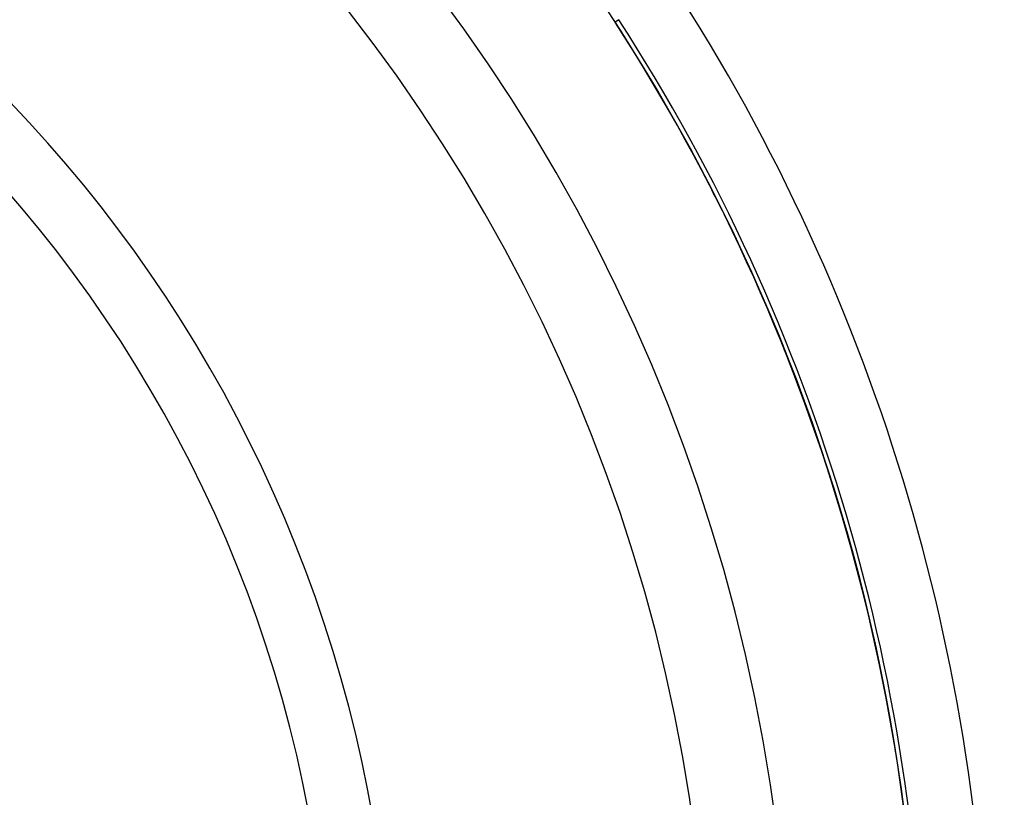
# Model space of a CAD drawing. Units: millimetres. Extents: x -286 to 488, y -305 to 305.
# Drawn here: x -175 to -144, y -7 to 17 of the extents above; entities that cross this region are included whole.
import ezdxf

# ---------------------------------------------------------------- set-up
doc = ezdxf.new("R2010")
doc.units = ezdxf.units.MM
doc.linetypes.add('DASHED', pattern=[9.652, 8.128, -1.524])
doc.layers.add('nevidi', color=4, linetype='DASHED')

msp = doc.modelspace()

# ---------------------------------------------------------------- linework, layer by layer
at = {"color": 2}
msp.add_line((-149.072, 0.751), (-149.076, 0.751), dxfattribs=at)
msp.add_lwpolyline([(-156.379, 17.046), (-156.379, 17.046), (-156.379, 17.046), (-156.379, 17.046), (-156.379, 17.046), (-156.379, 17.046), (-156.379, 17.046), (-156.379, 17.046), (-156.379, 17.046), (-156.379, 17.046), (-156.379, 17.046)], dxfattribs=at)
for radius, start, end in [(80, 7.90604, 172.09396), (75, 7.93467, 172.06533), (59, 0, 180), (55, 0, 180), (52.453, 0, 180), (59.003, 32.06623, 32.89655), (59.005, 32.01754, 32.89655), (59.003, 26.23601, 27.17236), (59.005, 26.22987, 26.25031), (59.005, 26.19096, 26.22241), (59.003, 20.4058, 21.81043), (59.005, 20.38784, 20.44058), (59.003, 14.5756, 16.44828), (59.005, 14.53851, 14.58847), (59.003, 8.74542, 11.08612), (59.005, 8.711, 8.75861)]:
    msp.add_arc((-205.921, -15), radius, start, end, dxfattribs=at)
at = {"layer": 'nevidi', "color": 7, "linetype": 'Continuous'}
for p, q in [((-156.262, 17.121), (-156.379, 17.046)), ((-164.079, -6.891), (-164.078, -6.891))]:
    msp.add_line(p, q, dxfattribs=at)
for points in [[(-156.38, 17.045), (-156.384, 17.051), (-156.394, 17.067), (-156.398, 17.073), (-156.408, 17.089), (-156.411, 17.094), (-156.421, 17.109), (-156.424, 17.114), (-156.433, 17.128)], [(-156.381, 17.05), (-156.381, 17.05), (-156.379, 17.046)], [(-156.38, 17.045), (-156.38, 17.045), (-156.38, 17.045), (-156.38, 17.045), (-156.38, 17.045), (-156.38, 17.045), (-156.38, 17.045), (-156.38, 17.045), (-156.38, 17.045), (-156.38, 17.045), (-156.38, 17.045), (-156.38, 17.045), (-156.38, 17.045)], [(-156.379, 17.046), (-156.379, 17.046), (-156.379, 17.046), (-156.379, 17.046), (-156.379, 17.046)]]:
    msp.add_lwpolyline(points, dxfattribs=at)
for radius, start, end in [(74.858, 6.79439, 34.59788), (42.668, 7.4402, 82.5598), (72.859, 0, 34.59788), (40.736, 5.5901, 84.4099), (61.141, 0, 32.89655), (59.142, 0, 32.89655), (59.002, 0, 32.89655)]:
    msp.add_arc((-205.921, -15), radius, start, end, dxfattribs=at)

doc.saveas('drawing.dxf')
